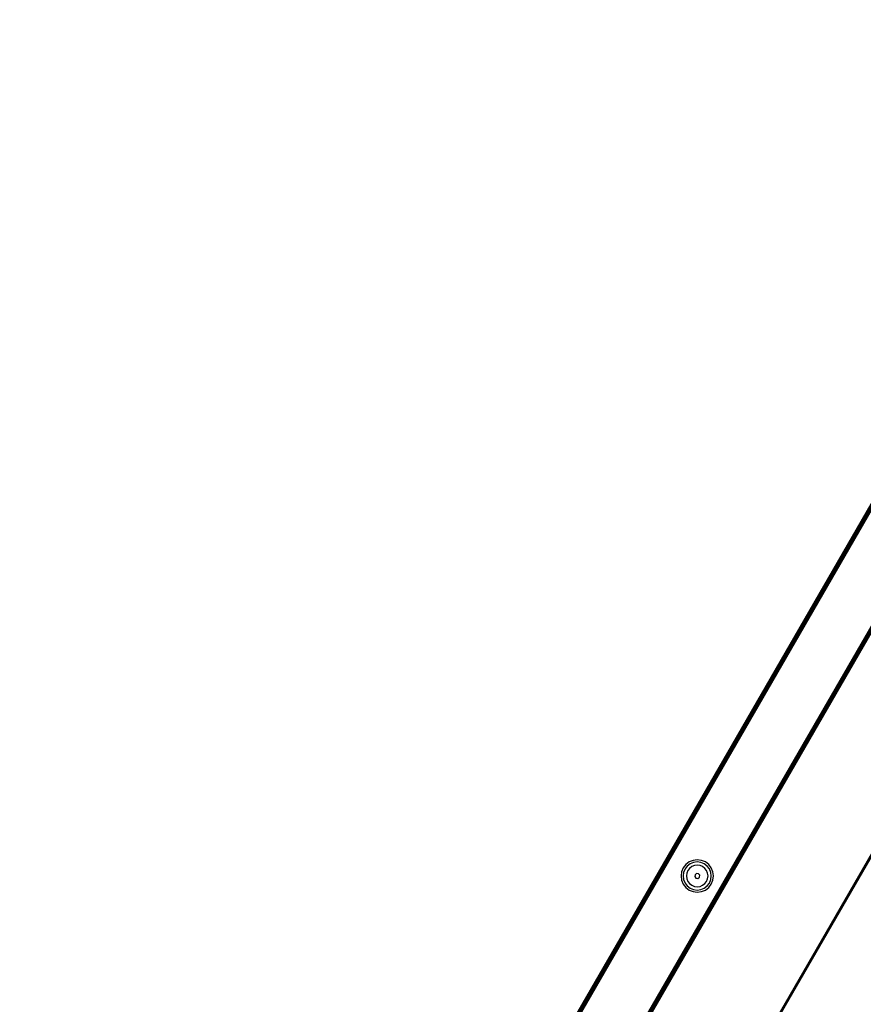
# Model space of a CAD drawing. Units: millimetres. Extents: x -5200 to 381523, y -3372 to 6911.
# Drawn here: x -558 to -167, y 3073 to 3528 of the extents above; entities that cross this region are included whole.
import ezdxf

# ---------------------------------------------------------------- set-up
doc = ezdxf.new("R2010")
doc.units = ezdxf.units.MM
doc.layers.add('Toestel 2D', color=7, linetype='Continuous', lineweight=20)
doc.layers.add('VP-EQ', color=7, linetype='Continuous', true_color=0x8a3492, plot=False)

# ---------------------------------------------------------------- blocks, each defined once
blk = doc.blocks.new('RB2867')
at = {"layer": 'VP-EQ', "color": 0}
for p, q in [((7992.746, -2470.449), (7940.372, -2561.16)), ((7992.744, -2470.464), (7940.372, -2561.16)), ((7992.744, -2470.464), (7940.378, -2561.162)), ((7992.744, -2470.464), (7940.383, -2561.164)), ((7992.737, -2470.506), (7940.383, -2561.164)), ((7992.737, -2470.506), (7940.392, -2561.167)), ((7992.737, -2470.506), (7940.402, -2561.171)), ((7992.729, -2470.567), (7940.402, -2561.171)), ((7992.729, -2470.567), (7940.415, -2561.175)), ((7992.716, -2470.65), (7940.444, -2561.185)), ((7992.712, -2470.73), (7940.479, -2561.197)), ((7992.712, -2470.806), (7940.517, -2561.21)), ((7942.075, -2563.91), (7994.262, -2473.523)), ((7942.095, -2563.944), (7994.266, -2473.525)), ((7942.095, -2563.944), (7994.295, -2473.542)), ((7942.113, -2563.976), (7994.299, -2473.544)), ((7942.113, -2563.976), (7994.326, -2473.559)), ((7942.13, -2564.004), (7994.329, -2473.561)), ((7942.13, -2564.004), (7994.352, -2473.575)), ((7942.141, -2564.024), (7994.355, -2473.576)), ((7942.141, -2564.024), (7994.364, -2473.582)), ((7942.153, -2564.044), (7994.375, -2473.588)), ((7942.153, -2564.044), (7994.382, -2473.592)), ((7942.159, -2564.055), (7994.382, -2473.592)), ((7942.159, -2564.055), (7994.387, -2473.595)), ((7942.161, -2564.059), (7994.387, -2473.595)), ((7942.161, -2564.059), (7994.391, -2473.597)), ((7998.825, -2476.157), (7945.031, -2569.33)), ((7998.874, -2476.185), (7945.064, -2569.387)), ((7971.564, -2509.375), (7971.383, -2509.45)), ((7971.758, -2509.349), (7971.564, -2509.375)), ((7971.952, -2509.375), (7971.758, -2509.349)), ((7972.133, -2509.45), (7971.952, -2509.375)), ((7971.108, -2509.724), (7971.033, -2509.905)), ((7971.227, -2509.569), (7971.108, -2509.724)), ((7971.193, -2509.773), (7971.127, -2509.93)), ((7971.296, -2509.638), (7971.193, -2509.773)), ((7971.383, -2509.45), (7971.227, -2509.569)), ((7971.431, -2509.534), (7971.296, -2509.638)), ((7971.404, -2509.746), (7971.325, -2509.849)), ((7971.508, -2509.667), (7971.404, -2509.746)), ((7971.589, -2509.469), (7971.431, -2509.534)), ((7971.628, -2509.617), (7971.508, -2509.667)), ((7971.758, -2509.447), (7971.589, -2509.469)), ((7971.757, -2509.6), (7971.628, -2509.617)), ((7971.887, -2509.617), (7971.757, -2509.6)), ((7971.926, -2509.469), (7971.758, -2509.447)), ((7972.007, -2509.667), (7971.887, -2509.617)), ((7972.084, -2509.534), (7971.926, -2509.469)), ((7972.111, -2509.746), (7972.007, -2509.667)), ((7972.219, -2509.638), (7972.084, -2509.534)), ((7972.19, -2509.849), (7972.111, -2509.746)), ((7972.288, -2509.569), (7972.133, -2509.45)), ((7972.323, -2509.773), (7972.219, -2509.638)), ((7972.407, -2509.724), (7972.288, -2509.569)), ((7972.388, -2509.93), (7972.323, -2509.773)), ((7972.482, -2509.905), (7972.407, -2509.724)), ((7971.033, -2509.905), (7971.008, -2510.099)), ((7971.008, -2510.099), (7971.033, -2510.293)), ((7971.127, -2509.93), (7971.105, -2510.099)), ((7971.105, -2510.099), (7971.127, -2510.268)), ((7971.127, -2510.268), (7971.193, -2510.425)), ((7971.275, -2509.97), (7971.258, -2510.099)), ((7971.258, -2510.099), (7971.275, -2510.228)), ((7971.325, -2509.849), (7971.275, -2509.97)), ((7971.275, -2510.228), (7971.325, -2510.349)), ((7971.654, -2510.039), (7971.642, -2510.13)), ((7971.642, -2510.13), (7971.698, -2510.202)), ((7971.727, -2509.984), (7971.654, -2510.039)), ((7971.698, -2510.202), (7971.788, -2510.214)), ((7971.817, -2509.996), (7971.727, -2509.984)), ((7971.788, -2510.214), (7971.861, -2510.159)), ((7971.873, -2510.068), (7971.817, -2509.996)), ((7971.861, -2510.159), (7971.873, -2510.068)), ((7972.24, -2509.97), (7972.19, -2509.849)), ((7972.19, -2510.349), (7972.24, -2510.228)), ((7972.257, -2510.099), (7972.24, -2509.97)), ((7972.24, -2510.228), (7972.257, -2510.099)), ((7972.323, -2510.425), (7972.388, -2510.268)), ((7972.41, -2510.099), (7972.388, -2509.93)), ((7972.388, -2510.268), (7972.41, -2510.099)), ((7972.508, -2510.099), (7972.482, -2509.905)), ((7972.482, -2510.293), (7972.508, -2510.099)), ((7971.033, -2510.293), (7971.108, -2510.474)), ((7971.108, -2510.474), (7971.227, -2510.629)), ((7971.193, -2510.425), (7971.296, -2510.56)), ((7971.227, -2510.629), (7971.383, -2510.749)), ((7971.296, -2510.56), (7971.431, -2510.664)), ((7971.325, -2510.349), (7971.404, -2510.452)), ((7971.404, -2510.452), (7971.508, -2510.531)), ((7971.431, -2510.664), (7971.589, -2510.729)), ((7971.508, -2510.531), (7971.628, -2510.581)), ((7971.589, -2510.729), (7971.758, -2510.752)), ((7971.628, -2510.581), (7971.757, -2510.598)), ((7971.757, -2510.598), (7971.887, -2510.581)), ((7971.758, -2510.752), (7971.926, -2510.729)), ((7971.887, -2510.581), (7972.007, -2510.531)), ((7971.926, -2510.729), (7972.084, -2510.664)), ((7972.007, -2510.531), (7972.111, -2510.452)), ((7972.084, -2510.664), (7972.219, -2510.56)), ((7972.111, -2510.452), (7972.19, -2510.349)), ((7972.133, -2510.749), (7972.288, -2510.63)), ((7972.219, -2510.56), (7972.323, -2510.425)), ((7972.288, -2510.63), (7972.407, -2510.474)), ((7972.407, -2510.474), (7972.482, -2510.293)), ((7971.383, -2510.749), (7971.564, -2510.824)), ((7971.564, -2510.824), (7971.758, -2510.849)), ((7971.758, -2510.849), (7971.952, -2510.824)), ((7971.952, -2510.824), (7972.133, -2510.749))]:
    blk.add_line(p, q, dxfattribs=at)
blk = doc.blocks.new('VPL-14-RB2867')
at = {"layer": 'Toestel 2D', "color": 0, "xscale": 10, "yscale": 10, "zscale": 10}
blk.add_blockref('RB2867', (-79961.88, 28232.95), dxfattribs=at)

msp = doc.modelspace()

# ---------------------------------------------------------------- block references
msp.add_blockref('VPL-14-RB2867', (0, 0))

doc.saveas('drawing.dxf')
